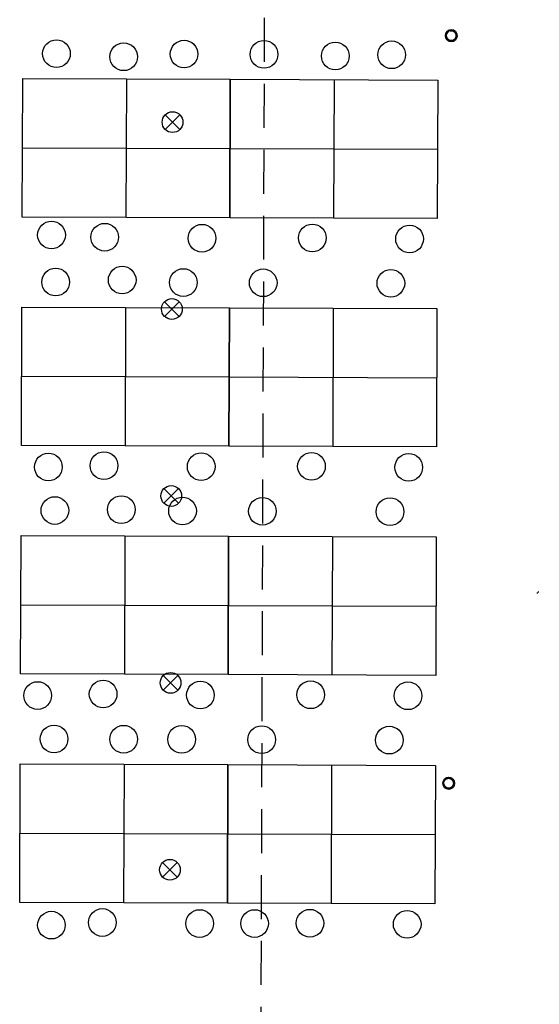
# Model space of a CAD drawing. Units: millimetres. Extents: x -285019 to 239529, y -34267 to 551543.
# Drawn here: x -115604 to -108092, y 449114 to 463337 of the extents above; entities that cross this region are included whole.
import ezdxf

# ---------------------------------------------------------------- set-up
doc = ezdxf.new("R2010")
doc.units = ezdxf.units.MM
doc.header["$LTSCALE"] = 100
doc.linetypes.add('ACISOWELD', pattern=[3, 2, -1])
doc.linetypes.add('HIDDEN', pattern=[9.525, 6.35, -3.175])
for name, color, linetype, lineweight in [('0-WIPEOUT', 7, 'Continuous', 0), ('013-ARCERING', 1, 'Continuous', 13), ('013-CONTOUR', 1, 'Continuous', 13), ('035-CONTOUR', 3, 'Continuous', 35)]:
    doc.layers.add(name, color=color, linetype=linetype, lineweight=lineweight)
for name, color, linetype in [('023---L03-VLOER_BETON', 3, 'Continuous'), ('FOK_63_VERLICHTING', 1, 'Continuous'), ('FOK_82_LOS MEUBILAIR', 1, 'Continuous')]:
    doc.layers.add(name, color=color, linetype=linetype)

# ---------------------------------------------------------------- blocks, each defined once
blk = doc.blocks.new('X011-Kolom')
at = {"layer": '013-ARCERING'}
h = blk.add_hatch(dxfattribs=at)
h.set_pattern_fill('ANSI31', color=1, scale=2, style=0)
h.paths.add_polyline_path([(-12987, -9774, 0.114385), (-13025, -9774), (-13016, -9783, -0.070643), (-12995, -9783)])
h.paths.add_polyline_path([(-13016, -9783), (-13025, -9774, 0.286265), (-13087, -9837), (-13079, -9846, -0.333803)])
h.paths.add_polyline_path([(-13079, -9846), (-13087, -9837, 0.057007), (-13090, -9856, 0.057007), (-13087, -9875), (-13079, -9867, -0.035278), (-13080, -9856, -0.035278)])
h.paths.add_polyline_path([(-13079, -9867), (-13087, -9875, 0.286265), (-13025, -9938), (-13016, -9929, -0.333803)])
h.paths.add_polyline_path([(-12995, -9929, -0.070643), (-13016, -9929), (-13025, -9938, 0.114385), (-12987, -9938)])
h.paths.add_polyline_path([(-12924, -9875), (-12932, -9867, -0.333803), (-12995, -9929), (-12987, -9938, 0.286265)])
h.paths.add_polyline_path([(-12924, -9837), (-12932, -9846, -0.035278), (-12932, -9856, -0.035278), (-12932, -9867), (-12924, -9875, 0.057007), (-12922, -9856, 0.057007)])
h.paths.add_polyline_path([(-12987, -9774), (-12995, -9783, -0.333803), (-12932, -9846), (-12924, -9837, 0.286265)])
at = {"layer": '013-CONTOUR', "color": 1, "linetype": 'ACISOWELD'}
blk.add_circle((-13006, -9856), 67.5, dxfattribs=at)
at = {"layer": '035-CONTOUR', "color": 1}
for radius in [84, 74]:
    blk.add_circle((-13006, -9856), radius, dxfattribs=at)
blk = doc.blocks.new('butafel_4')
at = {"layer": 'FOK_82_LOS MEUBILAIR'}
blk.add_lwpolyline([(-301, -198), (2699, -198), (2699, -2198), (-301, -2198)], close=True, dxfattribs=at)
for points in [[(1199, -198), (1199, -2198)], [(-301, -1198), (2699, -1198)]]:
    blk.add_lwpolyline(points, dxfattribs=at)
for centre in [(186, 164), (2031, 164), (893, -2485), (2299, -2495)]:
    blk.add_circle(centre, 200, dxfattribs=at)

msp = doc.modelspace()

# ---------------------------------------------------------------- linework, layer by layer
at = {"color": 13}
msp.add_line((-108117.8, 455050.4), (-108117.8, 455060.7), dxfattribs=at)
at = {"color": 1}
msp.add_lwpolyline([(-108102.2, 455061.3), (-108102.2, 455071.5), (-108110.2, 455071.6), (-108110.2, 455061.4)], dxfattribs=at)
at = {"layer": '023---L03-VLOER_BETON', "linetype": 'HIDDEN'}
msp.add_lwpolyline([(-98718.3, 438869.4), (-112148.3, 438915.9), (-112055.1, 465815.8), (-98555.1, 465769)], dxfattribs=at)
at = {"layer": 'FOK_63_VERLICHTING', "color": 13}
for points in [[(-113287.8, 461963.1), (-113500.7, 461751.7)], [(-113499.9, 461963.8), (-113288.5, 461751)], [(-113297.2, 459263.1), (-113510, 459051.7)], [(-113509.3, 459263.9), (-113297.9, 459051)], [(-113306.5, 456563.1), (-113519.4, 456351.7)], [(-113518.6, 456563.9), (-113307.2, 456351)], [(-113315.9, 453863.2), (-113528.7, 453651.8)], [(-113528, 453863.9), (-113316.6, 453651)], [(-113325.2, 451163.2), (-113538.1, 450951.8)], [(-113537.3, 451163.9), (-113326, 450951)]]:
    msp.add_lwpolyline(points, dxfattribs=at)
at = {"layer": 'FOK_63_VERLICHTING', "color": 1}
for centre in [(-113394.2, 461857.4), (-113403.6, 459157.4), (-113412.9, 456457.4), (-113422.3, 453757.5), (-113431.7, 451057.5)]:
    msp.add_circle(centre, 150, dxfattribs=at)
at = {"layer": 'FOK_82_LOS MEUBILAIR', "color": 1}
for centre in [(-114100.6, 462801.6), (-111042.2, 462813.2), (-115143.8, 460226.3), (-114122.1, 459575.8), (-115188.3, 456875.1), (-114133.9, 456260.1), (-115344.3, 453574.2), (-114101.1, 452943.4), (-112208.5, 450280.4), (-115144.6, 450257.2)]:
    msp.add_circle(centre, 200, dxfattribs=at)

# ---------------------------------------------------------------- block references
at = {"layer": '0-WIPEOUT', "rotation": 359.8015043271803}
for p in [(-96324.7, 472917.5), (-96362.2, 462117.6)]:
    msp.add_blockref('X011-Kolom', p, dxfattribs=at)
at = {"layer": 'FOK_82_LOS MEUBILAIR', "rotation": 359.8015043205103}
for p in [(-115258.6, 462683.5), (-112258.6, 462673.1), (-115270.1, 459383.6), (-112270.1, 459373.2), (-115281.5, 456083.6), (-112281.5, 456073.2), (-115292.9, 452783.6), (-112292.9, 452773.2)]:
    msp.add_blockref('butafel_4', p, dxfattribs=at)

doc.saveas('drawing.dxf')
